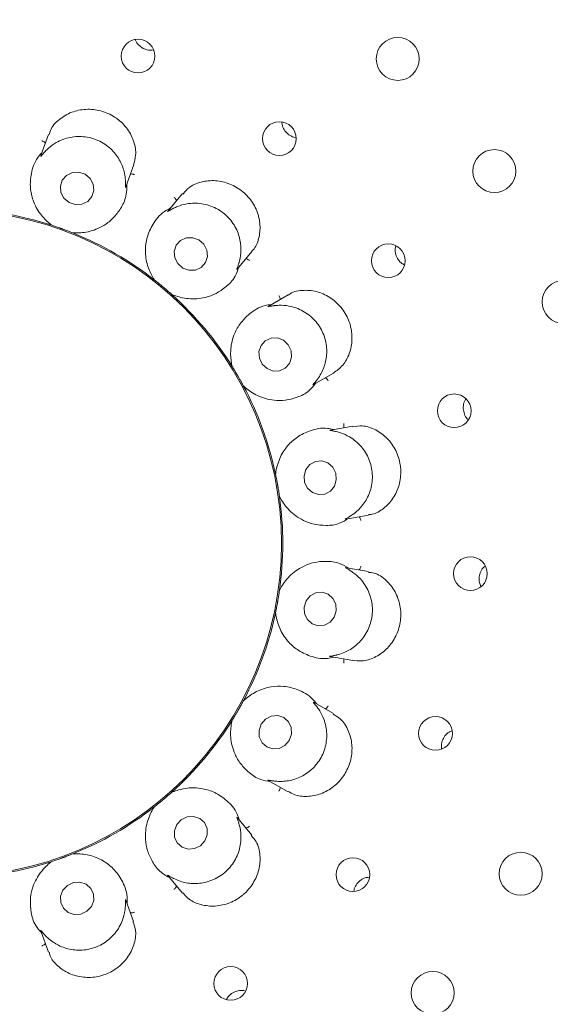
# Model space of a CAD drawing. Units: millimetres. Extents: x 5 to 415, y 5 to 292.
# Drawn here: x 92 to 95, y 125 to 132 of the extents above; entities that cross this region are included whole.
import ezdxf

# ---------------------------------------------------------------- set-up
doc = ezdxf.new("R2010")
doc.units = ezdxf.units.MM
doc.layers.add('BEMAßUNG', color=96, linetype='Continuous')
doc.styles.add('SLDTEXTSTYLE0', font='TXT', dxfattribs={"width": 0.75})
doc.dimstyles.new('SLDDIMSTYLE0', dxfattribs={"dimtxt": 3.704167, "dimasz": 3.302, "dimexe": 0, "dimexo": 0.0625, "dimgap": 0.926042, "dimtad": 1, "dimlfac": 12, "dimrnd": 1e-09, "dimzin": 12, "dimdsep": 46, "dimtxsty": 'SLDTEXTSTYLE0', "dimsah": 1, "dimcen": 0.09, "dimadec": 0, "dimazin": 3, "dimtfac": 1, "dimtofl": 0, "dimtmove": 0, "dimatfit": 3, "dimfxl": 0, "dimfrac": 2, "dimtolj": 1, "dimtzin": 12, "dimarcsym": 0})

# ---------------------------------------------------------------- blocks, each defined once
blk = doc.blocks.new('_D_22')
at = {"layer": 'BEMAßUNG'}
for p, q in [((74.9467, 129.4376), (74.9467, 152.8357)), ((107.1133, 129.4376), (107.1133, 152.8357)), ((74.9467, 151.8357), (107.1133, 151.8357))]:
    blk.add_line(p, q, dxfattribs=at)
for points in [[(74.9467, 151.8357), (78.2487, 151.3277), (78.2487, 152.3437)], [(107.1133, 151.8357), (103.8113, 152.3437), (103.8113, 151.3277)]]:
    blk.add_solid(points, dxfattribs=at)
at = {"layer": 'BEMAßUNG', "char_height": 3.70417, "attachment_point": 1, "style": 'SLDTEXTSTYLE0'}
for s, insert in [('%%c', (83.3374, 156.6106)), ('386', (88.9287, 156.6106))]:
    blk.add_mtext(s, dxfattribs=dict(at, insert=insert))
blk = doc.blocks.new('_D_26')
at = {"layer": 'BEMAßUNG'}
for p, q in [((91.03, 127.4376), (91.03, 85.9607)), ((141.03, 127.4376), (141.03, 85.9607)), ((91.03, 86.9607), (141.03, 86.9607))]:
    blk.add_line(p, q, dxfattribs=at)
for points in [[(91.03, 86.9607), (94.332, 86.4527), (94.332, 87.4687)], [(141.03, 86.9607), (137.728, 87.4687), (137.728, 86.4527)]]:
    blk.add_solid(points, dxfattribs=at)
at = {"layer": 'BEMAßUNG', "insert": (111.5004, 91.7357), "char_height": 3.70417, "attachment_point": 1, "style": 'SLDTEXTSTYLE0'}
blk.add_mtext('600', dxfattribs=at)

msp = doc.modelspace()

# ---------------------------------------------------------------- linework, layer by layer
at = {"color": 7, "linetype": 'Continuous', "lineweight": 15}
for p, q in [((92.53616, 132.07452), (92.54805, 132.07721)), ((91.77327, 131.45423), (91.71675, 131.29895)), ((92.34189, 131.06731), (92.39964, 131.22597)), ((92.76026, 131.01815), (92.65402, 130.89154)), ((91.79683, 130.78419), (91.7877, 130.78829)), ((91.79683, 130.78419), (91.7972, 130.78407)), ((91.95063, 130.72823), (91.95099, 130.72808)), ((91.96062, 130.72536), (91.95099, 130.72808)), ((93.16219, 130.46001), (93.27082, 130.58946)), ((92.55318, 130.38041), (92.54601, 130.38738)), ((92.55318, 130.38041), (92.55349, 130.38016)), ((92.67857, 130.27521), (92.67886, 130.27495)), ((92.68697, 130.2691), (92.67886, 130.27495)), ((93.53829, 130.27061), (93.39518, 130.18798)), ((93.12582, 129.74229), (93.12146, 129.75129)), ((93.12582, 129.74229), (93.12602, 129.74195)), ((93.72543, 129.60885), (93.87137, 129.69311)), ((93.20766, 129.60055), (93.20785, 129.6002)), ((93.21347, 129.59193), (93.20785, 129.6002)), ((94.01425, 129.30223), (93.85126, 129.27349)), ((93.44567, 128.94679), (93.44466, 128.95675)), ((93.44567, 128.94679), (93.44575, 128.94641)), ((93.4741, 128.78561), (93.47416, 128.78522)), ((93.47661, 128.77552), (93.47416, 128.78522)), ((93.96348, 128.61632), (94.12981, 128.64565)), ((94.13003, 128.22941), (93.96713, 128.25813)), ((93.47416, 128.08988), (93.4741, 128.08949)), ((93.47416, 128.08988), (93.47661, 128.09958)), ((93.44466, 127.91835), (93.44567, 127.92831)), ((93.44575, 127.9287), (93.44567, 127.92831)), ((93.84766, 127.60225), (94.01402, 127.57291)), ((93.20785, 127.2749), (93.20766, 127.27455)), ((93.20785, 127.2749), (93.21347, 127.28318)), ((93.8719, 127.18169), (93.72902, 127.26418)), ((93.12146, 127.12381), (93.12582, 127.13282)), ((93.12602, 127.13315), (93.12582, 127.13282)), ((93.39182, 126.68906), (93.53842, 126.60442)), ((92.67886, 126.60015), (92.67857, 126.59989)), ((92.67886, 126.60015), (92.68697, 126.60601)), ((92.54601, 126.48772), (92.55318, 126.4947)), ((92.55349, 126.49494), (92.55318, 126.4947)), ((93.27099, 126.28543), (93.16459, 126.41223)), ((91.7877, 126.08681), (91.79683, 126.09091)), ((91.7972, 126.09103), (91.79683, 126.09091)), ((91.95099, 126.14702), (91.95063, 126.14688)), ((91.95099, 126.14702), (91.96062, 126.14975)), ((92.65156, 125.9865), (92.76017, 125.85705)), ((92.39976, 125.64882), (92.34315, 125.80436)), ((91.71547, 125.57969), (91.77322, 125.421))]:
    msp.add_line(p, q, dxfattribs=at)
at = {"color": 7, "linetype": 'Continuous', "lineweight": 15, "flags": 128}
for points in [[(92.04293, 131.15974), (91.99665, 131.17513), (91.9483, 131.17239), (91.90525, 131.15195), (91.87405, 131.11692), (91.85945, 131.07262), (91.86367, 131.0258), (91.88607, 130.9836), (91.92324, 130.95243), (91.96951, 130.93704), (92.01786, 130.93977), (92.06091, 130.96021), (92.09211, 130.99525), (92.10671, 131.03955), (92.10249, 131.08636), (92.08009, 131.12857), (92.04293, 131.15974)], [(92.88104, 130.67585), (92.83546, 130.69246), (92.78771, 130.69075), (92.74506, 130.671), (92.714, 130.6362), (92.69925, 130.59166), (92.70308, 130.54416), (92.72488, 130.50092), (92.76135, 130.46854), (92.80693, 130.45194), (92.85468, 130.45364), (92.89733, 130.4734), (92.92839, 130.50819), (92.94314, 130.55273), (92.93931, 130.60024), (92.91751, 130.64347), (92.88104, 130.67585)], [(93.50368, 129.93549), (93.459, 129.95273), (93.41192, 129.95142), (93.36961, 129.93175), (93.33851, 129.89672), (93.32337, 129.85166), (93.32647, 129.80343), (93.34736, 129.75937), (93.38285, 129.7262), (93.42753, 129.70895), (93.47461, 129.71026), (93.51692, 129.72993), (93.54802, 129.76496), (93.56316, 129.81002), (93.56006, 129.85826), (93.53917, 129.90231), (93.50368, 129.93549)], [(93.87966, 128.86058), (93.89336, 128.90693), (93.88892, 128.95548), (93.86702, 128.99885), (93.83101, 129.03044), (93.78635, 129.04543), (93.73986, 129.04154), (93.6986, 129.01937), (93.66886, 128.98229), (93.65517, 128.93594), (93.65961, 128.88739), (93.6815, 128.84402), (93.71751, 128.81243), (93.76217, 128.79744), (93.80866, 128.80133), (93.84992, 128.8235), (93.87966, 128.86058)], [(93.8783, 127.8936), (93.89304, 127.94005), (93.88969, 127.98857), (93.86877, 128.03178), (93.83346, 128.0631), (93.78914, 128.07776), (93.74255, 128.07353), (93.70079, 128.05104), (93.67022, 128.01374), (93.65548, 127.96728), (93.65883, 127.91876), (93.67975, 127.87555), (93.71506, 127.84423), (93.75939, 127.82957), (93.80597, 127.83381), (93.84773, 127.85629), (93.8783, 127.8936)], [(93.54679, 126.98449), (93.56283, 127.03047), (93.56066, 127.07854), (93.54062, 127.1214), (93.50576, 127.15251), (93.46139, 127.16715), (93.41426, 127.16307), (93.37154, 127.14091), (93.33974, 127.10403), (93.3237, 127.05805), (93.32587, 127.00998), (93.3459, 126.96712), (93.38077, 126.93601), (93.42514, 126.92138), (93.47227, 126.92545), (93.51499, 126.94761), (93.54679, 126.98449)], [(92.92524, 126.24284), (92.94226, 126.28797), (92.94085, 126.33537), (92.92122, 126.37784), (92.88637, 126.40889), (92.84159, 126.42381), (92.79371, 126.42032), (92.75001, 126.39896), (92.71715, 126.36298), (92.70013, 126.31785), (92.70154, 126.27044), (92.72116, 126.22798), (92.75602, 126.19692), (92.80079, 126.182), (92.84868, 126.18549), (92.89238, 126.20685), (92.92524, 126.24284)], [(92.08848, 125.75817), (92.10572, 125.80246), (92.1043, 125.84928), (92.08442, 125.89149), (92.04911, 125.92267), (92.00374, 125.93807), (91.95524, 125.93534), (91.91097, 125.91491), (91.87768, 125.87987), (91.86044, 125.83558), (91.86186, 125.78876), (91.88175, 125.74655), (91.91705, 125.71538), (91.96242, 125.69998), (92.01092, 125.7027), (92.05519, 125.72314), (92.08848, 125.75817)]]:
    msp.add_lwpolyline(points, dxfattribs=at)
at = {"color": 7, "linetype": 'Continuous', "lineweight": 15}
for centre, radius in [((91.03001, 128.43755), 16.08333), ((91.03001, 128.43755), 7.875), ((91.03001, 128.43755), 7.625), ((92.43206, 132.03185), 0.12445), ((94.34586, 132.01118), 0.15833), ((93.47369, 131.4231), 0.12453), ((95.05793, 131.18374), 0.15833), ((91.03001, 128.43755), 2.45904), ((94.27637, 130.52225), 0.1245), ((95.56802, 130.21859), 0.15833), ((94.76204, 129.4152), 0.12413), ((94.88152, 128.21434), 0.1243), ((94.62431, 127.03551), 0.12446), ((94.01556, 125.99388), 0.12453), ((95.25189, 126.00005), 0.15833), ((93.11472, 125.1912), 0.1245), ((94.60364, 125.12171), 0.15833)]:
    msp.add_circle(centre, radius, dxfattribs=at)
for radius, start, end in [(7.54167, 149.558618, 138.904118), (2.46875, 71.900776, 87.96221), (2.46875, 51.897227, 67.975044), (2.46875, 31.901934, 47.961569), (2.46875, 11.898581, 28.09848), (2.46875, 351.899119, 7.967144), (2.46875, 332.038898, 347.961723), (2.46875, 311.89724, 328.101783), (2.46875, 291.901858, 307.961955), (2.46875, 271.898866, 287.96861)]:
    msp.add_arc((91.03001, 128.43755), radius, start, end, dxfattribs=at)
for points, knots in [([(92.41204, 132.15324), (92.41241, 132.15172), (92.41606, 132.13675), (92.43569, 132.11269), (92.46877, 132.08681), (92.50474, 132.07472), (92.52743, 132.07458), (92.53616, 132.07452)], [0, 0, 0, 0, 0.0302556, 0.298474, 0.5663109, 0.8331701, 1, 1, 1, 1]), ([(92.39751, 131.2265), (92.40489, 131.25085), (92.42084, 131.30349), (92.40632, 131.39941), (92.35937, 131.49495), (92.30179, 131.55317), (92.23521, 131.59914), (92.15925, 131.63295), (92.04761, 131.64475), (91.93864, 131.62207), (91.84639, 131.56623), (91.78874, 131.50395), (91.78021, 131.46296), (91.77811, 131.45287)], [0, 0, 0, 0, 0.090036, 0.19465971, 0.29936439, 0.40390944, 0.4244789, 0.52941178, 0.63381337, 0.73799524, 0.8450692, 0.96187095, 1, 1, 1, 1]), ([(93.49275, 131.54574), (93.49258, 131.54354), (93.49137, 131.52753), (93.50271, 131.49796), (93.52643, 131.46334), (93.55965, 131.43837), (93.58507, 131.43237), (93.59686, 131.42959)], [0, 0, 0, 0, 0.0396389, 0.2888476, 0.5377011, 0.7856405, 1, 1, 1, 1]), ([(91.74975, 131.38961), (91.7482, 131.39135), (91.74372, 131.39635), (91.73455, 131.40187), (91.72718, 131.4051), (91.7242, 131.40615), (91.72405, 131.4062)], [0, 0, 0, 0, 0.2434398, 0.7013096, 0.9847498, 1, 1, 1, 1]), ([(92.33882, 131.11406), (92.33874, 131.11537), (92.3378, 131.13143), (92.33171, 131.1799), (92.30368, 131.25959), (92.2422, 131.34402), (92.15278, 131.40882), (92.0439, 131.44205), (91.93036, 131.43811), (91.83719, 131.40284), (91.77746, 131.35927), (91.75535, 131.3368), (91.74783, 131.32916)], [0, 0, 0, 0, 0.0061446, 0.0752412, 0.1939665, 0.3179048, 0.4538189, 0.5897183, 0.7253537, 0.8614166, 0.9528579, 1, 1, 1, 1]), ([(91.72476, 131.32094), (91.71394, 131.30882), (91.66956, 131.25907), (91.64142, 131.1647), (91.63438, 131.05821), (91.65825, 130.95498), (91.70913, 130.86358), (91.76444, 130.80849), (91.79146, 130.78835), (91.7972, 130.78407)], [0, 0, 0, 0, 0.0505135, 0.2073855, 0.3620552, 0.5171173, 0.7297628, 0.942606, 1, 1, 1, 1]), ([(91.74783, 131.32916), (91.74664, 131.32787), (91.73747, 131.31802), (91.72371, 131.30116), (91.71192, 131.28643), (91.71524, 131.29344), (91.71767, 131.29858)], [0, 0, 0, 0, 0.0261884, 0.2009516, 0.4136576, 1, 1, 1, 1]), ([(92.34171, 131.06737), (92.34093, 131.06522), (92.3396, 131.06157), (92.33891, 131.06742), (92.33968, 131.08427), (92.3391, 131.10449), (92.33882, 131.11406)], [0, 0, 0, 0, 0.3886136, 0.6627933, 0.840431, 1, 1, 1, 1]), ([(92.37621, 131.1616), (92.37852, 131.16193), (92.38516, 131.16288), (92.39574, 131.16122), (92.40345, 131.15895), (92.40642, 131.15784), (92.40657, 131.15779)], [0, 0, 0, 0, 0.2434473, 0.7013095, 0.9847325, 1, 1, 1, 1]), ([(93.26819, 130.59195), (93.27471, 130.5981), (93.30196, 130.62378), (93.32792, 130.6959), (93.33581, 130.79798), (93.3075, 130.90427), (93.25946, 130.97839), (93.19779, 131.04004), (93.12346, 131.08825), (93.01565, 131.11725), (92.90685, 131.11066), (92.81438, 131.07508), (92.77914, 131.03281), (92.76397, 131.01461)], [0, 0, 0, 0, 0.0330322, 0.1380583, 0.2426752, 0.3474945, 0.4522216, 0.4891151, 0.5937224, 0.6977925, 0.8030793, 0.9152303, 1, 1, 1, 1]), ([(91.95063, 130.72823), (91.95781, 130.72781), (91.99376, 130.72574), (92.07803, 130.73367), (92.17907, 130.77644), (92.25748, 130.84162), (92.31045, 130.91519), (92.34877, 130.99453), (92.34861, 131.06048), (92.34855, 131.0856)], [0, 0, 0, 0, 0.0581353, 0.2912247, 0.5239826, 0.6610973, 0.7909302, 0.9203541, 1, 1, 1, 1]), ([(92.71601, 130.96542), (92.71514, 130.96758), (92.71264, 130.97381), (92.70592, 130.98214), (92.7001, 130.98769), (92.69766, 130.9897), (92.69753, 130.9898)], [0, 0, 0, 0, 0.2434339, 0.7013198, 0.9848052, 1, 1, 1, 1]), ([(92.66904, 130.90944), (92.65473, 130.90175), (92.596, 130.87018), (92.53729, 130.79112), (92.49425, 130.69346), (92.48138, 130.58829), (92.49793, 130.485), (92.53105, 130.41432), (92.54956, 130.38615), (92.55349, 130.38016)], [0, 0, 0, 0, 0.0505139, 0.2073859, 0.3620552, 0.5171173, 0.7297625, 0.9426056, 1, 1, 1, 1]), ([(92.69353, 130.90926), (92.69195, 130.90845), (92.67995, 130.90232), (92.66125, 130.89118), (92.64517, 130.8814), (92.6507, 130.88686), (92.65476, 130.89087)], [0, 0, 0, 0, 0.0265883, 0.2011849, 0.4140646, 1, 1, 1, 1]), ([(93.17531, 130.50501), (93.17569, 130.50629), (93.18031, 130.52177), (93.19117, 130.56948), (93.19204, 130.65404), (93.16303, 130.75444), (93.10107, 130.84588), (93.01005, 130.91424), (92.90198, 130.94927), (92.80243, 130.9479), (92.73155, 130.92737), (92.70318, 130.91386), (92.69353, 130.90926)], [0, 0, 0, 0, 0.00627627, 0.07546489, 0.19429476, 0.31830942, 0.4542274, 0.59012512, 0.72576056, 0.8618267, 0.95301201, 1, 1, 1, 1]), ([(91.7972, 130.78407), (91.80554, 130.78132), (91.81821, 130.77716), (91.84093, 130.76935), (91.85799, 130.76333), (91.86702, 130.76008), (91.87015, 130.75895), (91.87225, 130.75819), (91.87437, 130.75742), (91.87642, 130.75667), (91.87899, 130.75574), (91.88393, 130.75392), (91.89598, 130.74946), (91.9182, 130.74105), (91.93507, 130.73445), (91.9464, 130.72992), (91.95063, 130.72823)], [0, 0, 0, 0, 0.2953814, 0.4482844, 0.4866053, 0.4936385, 0.4960065, 0.498391, 0.5000007, 0.5016142, 0.5037868, 0.5077561, 0.5213701, 0.5865309, 0.8454505, 1, 1, 1, 1]), ([(94.33244, 130.63028), (94.33133, 130.62729), (94.32541, 130.6113), (94.32816, 130.57878), (94.34186, 130.53908), (94.36557, 130.50754), (94.38652, 130.49583), (94.39526, 130.49093)], [0, 0, 0, 0, 0.0583005, 0.3124425, 0.5661237, 0.8188429, 1, 1, 1, 1]), ([(93.22671, 130.53689), (93.22899, 130.53641), (93.23555, 130.53503), (93.24493, 130.52986), (93.2514, 130.52509), (93.2538, 130.52303), (93.25393, 130.52293)], [0, 0, 0, 0, 0.24344058, 0.70128436, 0.98478682, 1, 1, 1, 1]), ([(92.67857, 130.27521), (92.68517, 130.27237), (92.71825, 130.25812), (92.80014, 130.23675), (92.90972, 130.24239), (93.0057, 130.27682), (93.08063, 130.32783), (93.14377, 130.38928), (93.16618, 130.45131), (93.17472, 130.47494)], [0, 0, 0, 0, 0.05813585, 0.29122439, 0.52398228, 0.66109771, 0.79092988, 0.92035361, 1, 1, 1, 1]), ([(93.16204, 130.46012), (93.16058, 130.45838), (93.15808, 130.45541), (93.15946, 130.4612), (93.16596, 130.4768), (93.17231, 130.49595), (93.17531, 130.50501)], [0, 0, 0, 0, 0.3898944, 0.6635944, 0.8410529, 1, 1, 1, 1]), ([(92.55349, 130.38016), (92.56039, 130.37473), (92.57087, 130.36648), (92.58954, 130.35137), (92.60353, 130.33988), (92.61089, 130.33374), (92.61345, 130.33161), (92.61516, 130.33018), (92.61689, 130.32873), (92.61856, 130.32733), (92.62065, 130.32557), (92.62467, 130.32217), (92.63447, 130.31386), (92.65249, 130.29835), (92.66607, 130.28638), (92.67517, 130.27825), (92.67857, 130.27521)], [0, 0, 0, 0, 0.29538134, 0.44828445, 0.48660559, 0.49363807, 0.49600597, 0.49839077, 0.50000205, 0.50161443, 0.50378666, 0.5077561, 0.52136958, 0.58653082, 0.84545055, 1, 1, 1, 1]), ([(93.87128, 129.69322), (93.89558, 129.71081), (93.94412, 129.74595), (93.99384, 129.83577), (94.01449, 129.94119), (94.00412, 130.02239), (93.97929, 130.09926), (93.9398, 130.17207), (93.85868, 130.24928), (93.75852, 130.29768), (93.6518, 130.3087), (93.57274, 130.29602), (93.54447, 130.27164), (93.54026, 130.26801)], [0, 0, 0, 0, 0.10489562, 0.20956304, 0.31437467, 0.4190491, 0.43880147, 0.54374442, 0.64812275, 0.75248344, 0.86049887, 0.97920683, 1, 1, 1, 1]), ([(93.47891, 130.23632), (93.47884, 130.23865), (93.47862, 130.24536), (93.47515, 130.25549), (93.47157, 130.26269), (93.46997, 130.26542), (93.46989, 130.26556)], [0, 0, 0, 0, 0.2434488, 0.7013532, 0.9848294, 1, 1, 1, 1]), ([(93.41562, 130.19978), (93.39955, 130.19745), (93.33357, 130.18787), (93.25136, 130.13366), (93.17751, 130.05661), (93.12944, 129.96219), (93.10967, 129.85947), (93.11662, 129.78172), (93.12438, 129.74892), (93.12602, 129.74195)], [0, 0, 0, 0, 0.0505128, 0.2073847, 0.3620549, 0.5171171, 0.7297624, 0.9426058, 1, 1, 1, 1]), ([(93.43858, 130.19125), (93.43699, 130.19105), (93.42374, 130.18941), (93.40235, 130.18536), (93.38359, 130.18159), (93.39053, 130.18479), (93.39562, 130.18715)], [0, 0, 0, 0, 0.0240673, 0.1996723, 0.4115415, 1, 1, 1, 1]), ([(93.75304, 129.64659), (93.75374, 129.64752), (93.76319, 129.66022), (93.78946, 129.70074), (93.81934, 129.77932), (93.82697, 129.88317), (93.80072, 129.99031), (93.73918, 130.08607), (93.65002, 130.15651), (93.55579, 130.19001), (93.48137, 130.19532), (93.44946, 130.19228), (93.43858, 130.19125)], [0, 0, 0, 0, 0.0054423, 0.0740697, 0.1922293, 0.3157584, 0.4516485, 0.5875571, 0.723192, 0.8592466, 0.9520495, 1, 1, 1, 1]), ([(93.12602, 129.74195), (93.13065, 129.73449), (93.13767, 129.72315), (93.15007, 129.70257), (93.15926, 129.68698), (93.16409, 129.6787), (93.16576, 129.67582), (93.16688, 129.67389), (93.16801, 129.67193), (93.1691, 129.67004), (93.17046, 129.66768), (93.17308, 129.66311), (93.17945, 129.65195), (93.19106, 129.63121), (93.19975, 129.61532), (93.20551, 129.60457), (93.20766, 129.60055)], [0, 0, 0, 0, 0.29538123, 0.44828446, 0.48660523, 0.49363848, 0.49600618, 0.49839025, 0.50000165, 0.50161509, 0.50378717, 0.50775631, 0.52137001, 0.58653084, 0.84545055, 1, 1, 1, 1]), ([(93.81225, 129.65897), (93.81422, 129.65774), (93.81993, 129.6542), (93.82695, 129.64613), (93.83143, 129.63944), (93.83297, 129.63668), (93.83305, 129.63654)], [0, 0, 0, 0, 0.24347815, 0.70133906, 0.98482358, 1, 1, 1, 1]), ([(93.20766, 129.60055), (93.2129, 129.59562), (93.23911, 129.57092), (93.30875, 129.52283), (93.41365, 129.49065), (93.51562, 129.49018), (93.60348, 129.51248), (93.68383, 129.54863), (93.7261, 129.59925), (93.74221, 129.61854)], [0, 0, 0, 0, 0.0581358, 0.2912244, 0.5239823, 0.6610969, 0.7909299, 0.9203537, 1, 1, 1, 1]), ([(93.72532, 129.60904), (93.72335, 129.60788), (93.71994, 129.60589), (93.72297, 129.61063), (93.73426, 129.62288), (93.74698, 129.63893), (93.75304, 129.64659)], [0, 0, 0, 0, 0.3816764, 0.6584608, 0.8370785, 1, 1, 1, 1]), ([(94.84929, 129.50294), (94.84512, 129.49677), (94.83315, 129.47906), (94.82705, 129.44272), (94.8323, 129.40098), (94.84617, 129.36834), (94.86085, 129.35483), (94.86529, 129.35074)], [0, 0, 0, 0, 0.1352074, 0.3879209, 0.6399621, 0.8910497, 1, 1, 1, 1]), ([(93.87447, 129.27758), (93.85857, 129.28089), (93.79329, 129.29445), (93.6975, 129.27163), (93.60175, 129.22448), (93.52429, 129.15219), (93.47057, 129.06244), (93.45052, 128.98699), (93.44659, 128.95352), (93.44575, 128.94641)], [0, 0, 0, 0, 0.0505132, 0.2073846, 0.3620547, 0.5171169, 0.7297624, 0.9426057, 1, 1, 1, 1]), ([(93.94644, 129.29027), (93.94717, 129.29249), (93.94925, 129.29886), (93.94947, 129.30957), (93.94856, 129.31756), (93.94799, 129.32067), (93.94796, 129.32083)], [0, 0, 0, 0, 0.2434452, 0.7013344, 0.9848015, 1, 1, 1, 1]), ([(94.12935, 128.6494), (94.13903, 128.65003), (94.17717, 128.65251), (94.24397, 128.69193), (94.31513, 128.76586), (94.36101, 128.86593), (94.37117, 128.95367), (94.36289, 129.04044), (94.33632, 129.12489), (94.27172, 129.2159), (94.18366, 129.28003), (94.09059, 129.31125), (94.03734, 129.30118), (94.01489, 129.29694)], [0, 0, 0, 0, 0.03571566, 0.14069966, 0.2453172, 0.35013964, 0.45487223, 0.49164228, 0.59623043, 0.70029324, 0.80565772, 0.9180613, 1, 1, 1, 1]), ([(93.89313, 129.26171), (93.89154, 129.26207), (93.87851, 129.26506), (93.85703, 129.26857), (93.83815, 129.27144), (93.84578, 129.27208), (93.85139, 129.27254)], [0, 0, 0, 0, 0.02437654, 0.19984893, 0.41184317, 1, 1, 1, 1]), ([(94.00234, 128.64234), (94.00333, 128.643), (94.01657, 128.65172), (94.05519, 128.68087), (94.11014, 128.74456), (94.15279, 128.83961), (94.16469, 128.94929), (94.13952, 129.06031), (94.07976, 129.15695), (94.00267, 129.22056), (93.93462, 129.25093), (93.90367, 129.25897), (93.89313, 129.26171)], [0, 0, 0, 0, 0.0055464, 0.0742399, 0.1924833, 0.3160725, 0.4519667, 0.5878736, 0.7235085, 0.8595655, 0.952168, 1, 1, 1, 1]), ([(93.44575, 128.94641), (93.44754, 128.93781), (93.45026, 128.92476), (93.45488, 128.90118), (93.45818, 128.88339), (93.45989, 128.87395), (93.46047, 128.87067), (93.46086, 128.86848), (93.46126, 128.86625), (93.46163, 128.8641), (93.4621, 128.86141), (93.46301, 128.85623), (93.46516, 128.84356), (93.46902, 128.8201), (93.47171, 128.8022), (93.47345, 128.79013), (93.4741, 128.78561)], [0, 0, 0, 0, 0.2953813, 0.4482844, 0.4866052, 0.4936384, 0.4960061, 0.4983903, 0.5000013, 0.5016149, 0.5037868, 0.5077564, 0.52137, 0.5865309, 0.8454505, 1, 1, 1, 1]), ([(93.4741, 128.78561), (93.47733, 128.77919), (93.49351, 128.74702), (93.54251, 128.678), (93.63008, 128.61188), (93.72574, 128.57657), (93.81592, 128.56748), (93.9038, 128.57397), (93.96083, 128.60708), (93.98256, 128.61969)], [0, 0, 0, 0, 0.0581356, 0.2912244, 0.5239822, 0.6610972, 0.7909298, 0.9203541, 1, 1, 1, 1]), ([(93.96343, 128.61653), (93.96118, 128.61612), (93.95731, 128.61542), (93.96181, 128.61885), (93.97664, 128.62652), (93.99405, 128.63724), (94.00234, 128.64234)], [0, 0, 0, 0, 0.3827138, 0.6590956, 0.8375645, 1, 1, 1, 1]), ([(94.06221, 128.63373), (94.06365, 128.6319), (94.06779, 128.62662), (94.07164, 128.61663), (94.07354, 128.60882), (94.07406, 128.6057), (94.07408, 128.60554)], [0, 0, 0, 0, 0.2434634, 0.70133, 0.9847988, 1, 1, 1, 1]), ([(93.98655, 128.25471), (93.96348, 128.2676), (93.90504, 128.30024), (93.81593, 128.30788), (93.72574, 128.29846), (93.63008, 128.26325), (93.54251, 128.19709), (93.49351, 128.12809), (93.47733, 128.09591), (93.4741, 128.08949)], [0, 0, 0, 0, 0.0840564, 0.2128605, 0.3420709, 0.4785288, 0.7101712, 0.942143, 1, 1, 1, 1]), ([(94.06221, 128.24137), (94.06365, 128.2432), (94.06779, 128.24848), (94.07164, 128.25847), (94.07354, 128.26628), (94.07406, 128.2694), (94.07408, 128.26956)], [0, 0, 0, 0, 0.2434634, 0.70133, 0.9847988, 1, 1, 1, 1]), ([(94.99085, 128.27058), (94.98812, 128.26877), (94.97384, 128.25926), (94.95686, 128.23127), (94.9446, 128.1911), (94.94528, 128.15138), (94.95546, 128.12936), (94.95978, 128.12002)], [0, 0, 0, 0, 0.0597788, 0.3122443, 0.5642551, 0.8153043, 1, 1, 1, 1]), ([(93.89313, 127.6134), (93.89436, 127.61369), (93.90993, 127.61739), (93.95644, 127.63171), (94.02998, 127.673), (94.1025, 127.74803), (94.15094, 127.84723), (94.16495, 127.9602), (94.14155, 128.07138), (94.09072, 128.1572), (94.03734, 128.20867), (94.01123, 128.22664), (94.00234, 128.23276)], [0, 0, 0, 0, 0.00591448, 0.07485586, 0.19339656, 0.31720157, 0.45310825, 0.58901012, 0.72464578, 0.86070759, 0.95259317, 1, 1, 1, 1]), ([(94.00234, 128.23276), (94.00091, 128.23369), (93.98964, 128.24099), (93.97065, 128.25161), (93.95402, 128.26071), (93.96146, 128.25867), (93.96692, 128.25718)], [0, 0, 0, 0, 0.0254911, 0.2005215, 0.4129633, 1, 1, 1, 1]), ([(94.01436, 127.57618), (94.03615, 127.57276), (94.0869, 127.5648), (94.17574, 127.59165), (94.26326, 127.65088), (94.31265, 127.71578), (94.34877, 127.78792), (94.37164, 127.86775), (94.36776, 127.98014), (94.33009, 128.08496), (94.26214, 128.1692), (94.18888, 128.21953), (94.14336, 128.22269), (94.12922, 128.22368)], [0, 0, 0, 0, 0.0787754, 0.1834028, 0.2880422, 0.3925045, 0.4128006, 0.5177349, 0.6221768, 0.7262696, 0.832698, 0.9480382, 1, 1, 1, 1]), ([(93.4741, 128.08949), (93.47285, 128.0808), (93.47094, 128.0676), (93.4672, 128.04387), (93.46423, 128.02602), (93.46261, 128.01657), (93.46203, 128.01328), (93.46165, 128.01109), (93.46126, 128.00886), (93.46088, 128.00672), (93.4604, 128.00403), (93.45948, 127.99884), (93.45717, 127.98621), (93.45277, 127.96285), (93.44917, 127.9451), (93.44668, 127.93316), (93.44575, 127.9287)], [0, 0, 0, 0, 0.2953812, 0.4482844, 0.4866052, 0.4936384, 0.4960061, 0.4983901, 0.5000015, 0.5016149, 0.503787, 0.5077563, 0.52137, 0.5865309, 0.8454506, 1, 1, 1, 1]), ([(93.44575, 127.9287), (93.44659, 127.92159), (93.45052, 127.88811), (93.47057, 127.81267), (93.52429, 127.72291), (93.60175, 127.65062), (93.6975, 127.60348), (93.79329, 127.58065), (93.85857, 127.59422), (93.87447, 127.59752)], [0, 0, 0, 0, 0.0573944, 0.2702376, 0.4828831, 0.6379453, 0.7926154, 0.9494868, 1, 1, 1, 1]), ([(93.84769, 127.60245), (93.84544, 127.60284), (93.84158, 127.60351), (93.84714, 127.6052), (93.8638, 127.60736), (93.88369, 127.61145), (93.89313, 127.6134)], [0, 0, 0, 0, 0.3863546, 0.6613797, 0.839325, 1, 1, 1, 1]), ([(93.94644, 127.58483), (93.94717, 127.58262), (93.94925, 127.57624), (93.94947, 127.56553), (93.94856, 127.55754), (93.94799, 127.55443), (93.94796, 127.55428)], [0, 0, 0, 0, 0.2434439, 0.7013334, 0.984805, 1, 1, 1, 1]), ([(93.74896, 127.25267), (93.7389, 127.26542), (93.69762, 127.31777), (93.60956, 127.36187), (93.50591, 127.38729), (93.4001, 127.38171), (93.30126, 127.34748), (93.2374, 127.30258), (93.21287, 127.27946), (93.20766, 127.27455)], [0, 0, 0, 0, 0.0505134, 0.2073855, 0.3620555, 0.5171168, 0.7297623, 0.9426057, 1, 1, 1, 1]), ([(93.20766, 127.27455), (93.20351, 127.26681), (93.19721, 127.25507), (93.18557, 127.23404), (93.17668, 127.21828), (93.17192, 127.20996), (93.17026, 127.20707), (93.16915, 127.20514), (93.16802, 127.20318), (93.16693, 127.20129), (93.16556, 127.19893), (93.16291, 127.19438), (93.15643, 127.18329), (93.14428, 127.16285), (93.13486, 127.14739), (93.12843, 127.13703), (93.12602, 127.13315)], [0, 0, 0, 0, 0.2953813, 0.4482844, 0.4866052, 0.4936386, 0.4960065, 0.4983907, 0.5000016, 0.5016145, 0.5037866, 0.5077562, 0.5213699, 0.5865309, 0.8454505, 1, 1, 1, 1]), ([(93.75304, 127.22851), (93.75182, 127.23013), (93.74358, 127.24103), (93.72934, 127.25747), (93.71725, 127.27128), (93.72372, 127.26665), (93.72845, 127.26327)], [0, 0, 0, 0, 0.0301737, 0.203366, 0.4177356, 1, 1, 1, 1]), ([(93.43858, 126.68386), (93.44018, 126.68367), (93.45668, 126.68177), (93.50649, 126.67948), (93.59053, 126.69393), (93.68446, 126.7409), (93.7632, 126.81865), (93.81382, 126.92062), (93.82855, 127.03325), (93.80916, 127.13023), (93.77679, 127.19523), (93.75906, 127.22009), (93.75304, 127.22851)], [0, 0, 0, 0, 0.0074792, 0.0774913, 0.1972608, 0.32195, 0.4579043, 0.5937869, 0.7294258, 0.8655064, 0.9543905, 1, 1, 1, 1]), ([(93.81225, 127.21613), (93.81422, 127.21736), (93.81993, 127.2209), (93.82695, 127.22898), (93.83143, 127.23566), (93.83297, 127.23842), (93.83305, 127.23856)], [0, 0, 0, 0, 0.2434794, 0.7013389, 0.9848241, 1, 1, 1, 1]), ([(93.12602, 127.13315), (93.12437, 127.12616), (93.11608, 127.09111), (93.10926, 127.00674), (93.13384, 126.89981), (93.18441, 126.81127), (93.24766, 126.74633), (93.31914, 126.69482), (93.38412, 126.68352), (93.40887, 126.67922)], [0, 0, 0, 0, 0.0581356, 0.2912246, 0.5239821, 0.6610969, 0.7909298, 0.9203535, 1, 1, 1, 1]), ([(93.54047, 126.6081), (93.55424, 126.59936), (93.59242, 126.57513), (93.67759, 126.5659), (93.78038, 126.58492), (93.87702, 126.63923), (93.93245, 126.69943), (93.97527, 126.7674), (94.00562, 126.84318), (94.01326, 126.95446), (93.98563, 127.05973), (93.93423, 127.1416), (93.88778, 127.16674), (93.8689, 127.17696)], [0, 0, 0, 0, 0.0590966, 0.1638222, 0.2685023, 0.3733797, 0.4781907, 0.4958157, 0.6003707, 0.704419, 0.8099167, 0.9227497, 1, 1, 1, 1]), ([(94.74576, 127.05468), (94.74161, 127.05344), (94.72415, 127.04824), (94.69889, 127.02585), (94.67566, 126.99079), (94.66492, 126.95297), (94.66827, 126.92933), (94.66965, 126.91952)], [0, 0, 0, 0, 0.0778088, 0.3272388, 0.5761665, 0.82414, 1, 1, 1, 1]), ([(93.39189, 126.68919), (93.38995, 126.69034), (93.38671, 126.69226), (93.39311, 126.69178), (93.4099, 126.68804), (93.42947, 126.68518), (93.43858, 126.68386)], [0, 0, 0, 0, 0.4011344, 0.6707014, 0.846662, 1, 1, 1, 1]), ([(92.67857, 126.59989), (92.67201, 126.59404), (92.66207, 126.58516), (92.64396, 126.56938), (92.6302, 126.55761), (92.62288, 126.55142), (92.62034, 126.54927), (92.61863, 126.54784), (92.6169, 126.54638), (92.61523, 126.54498), (92.61313, 126.54323), (92.60909, 126.53986), (92.5992, 126.53165), (92.58081, 126.5166), (92.56666, 126.5053), (92.55707, 126.49776), (92.55349, 126.49494)], [0, 0, 0, 0, 0.29538126, 0.44828428, 0.48660557, 0.49363834, 0.49600548, 0.49838986, 0.50000172, 0.50161509, 0.50378657, 0.50775605, 0.52137016, 0.5865309, 0.84545052, 1, 1, 1, 1]), ([(93.17973, 126.39419), (93.17464, 126.40961), (93.15375, 126.47293), (93.08609, 126.54448), (92.99738, 126.60383), (92.89605, 126.63477), (92.79146, 126.6364), (92.71609, 126.61606), (92.68514, 126.60272), (92.67857, 126.59989)], [0, 0, 0, 0, 0.0505134, 0.2073853, 0.3620552, 0.5171174, 0.7297623, 0.9426058, 1, 1, 1, 1]), ([(93.47891, 126.63878), (93.47884, 126.63645), (93.47862, 126.62974), (93.47515, 126.61961), (93.47157, 126.61241), (93.46997, 126.60969), (93.46989, 126.60955)], [0, 0, 0, 0, 0.2434517, 0.7013506, 0.9848273, 1, 1, 1, 1]), ([(92.55349, 126.49494), (92.54954, 126.48893), (92.52977, 126.45883), (92.4945, 126.38189), (92.48102, 126.27299), (92.49827, 126.1725), (92.53549, 126.08984), (92.58504, 126.01699), (92.64224, 125.98415), (92.66402, 125.97164)], [0, 0, 0, 0, 0.0581358, 0.2912248, 0.5239826, 0.6610976, 0.7909304, 0.9203544, 1, 1, 1, 1]), ([(93.17531, 126.3701), (93.17483, 126.37167), (93.1709, 126.38446), (93.16319, 126.40482), (93.15625, 126.42257), (93.16062, 126.41627), (93.16384, 126.41164)], [0, 0, 0, 0, 0.0246411, 0.2000144, 0.4120958, 1, 1, 1, 1]), ([(92.69353, 125.96584), (92.69461, 125.9653), (92.70882, 125.95817), (92.75343, 125.9393), (92.83612, 125.92357), (92.93979, 125.93422), (93.04071, 125.97884), (93.12423, 126.05619), (93.17798, 126.1563), (93.19444, 126.25484), (93.1867, 126.32886), (93.1782, 126.35962), (93.17531, 126.3701)], [0, 0, 0, 0, 0.0056294, 0.0743827, 0.1926952, 0.3163336, 0.4522292, 0.5881348, 0.7237703, 0.8598275, 0.9522666, 1, 1, 1, 1]), ([(93.22671, 126.33821), (93.22899, 126.33869), (93.23555, 126.34007), (93.24493, 126.34525), (93.2514, 126.35001), (93.2538, 126.35207), (93.25393, 126.35217)], [0, 0, 0, 0, 0.2434413, 0.7012843, 0.9847884, 1, 1, 1, 1]), ([(92.7632, 125.85977), (92.77438, 125.84575), (92.80365, 125.80905), (92.88289, 125.77151), (92.9867, 125.75604), (93.09595, 125.77588), (93.1683, 125.81487), (93.23112, 125.86541), (93.28454, 125.92743), (93.32779, 126.03016), (93.33554, 126.13856), (93.31409, 126.23046), (93.27958, 126.26759), (93.26642, 126.28174)], [0, 0, 0, 0, 0.0646972, 0.1693841, 0.2740827, 0.3789733, 0.4838021, 0.5022308, 0.6067494, 0.7107963, 0.8165317, 0.9300611, 1, 1, 1, 1]), ([(91.7972, 126.09103), (91.79143, 126.08674), (91.76256, 126.06521), (91.7031, 126.00498), (91.6532, 125.90726), (91.63503, 125.80692), (91.64174, 125.71653), (91.66338, 125.63112), (91.70589, 125.58069), (91.72209, 125.56149)], [0, 0, 0, 0, 0.0581356, 0.2912248, 0.5239824, 0.6610975, 0.7909304, 0.9203543, 1, 1, 1, 1]), ([(91.95063, 126.14688), (91.94247, 126.14362), (91.93009, 126.13867), (91.90767, 126.13004), (91.89072, 126.12369), (91.88173, 126.12037), (91.8786, 126.11923), (91.87651, 126.11846), (91.87438, 126.11769), (91.87233, 126.11694), (91.86976, 126.11601), (91.86481, 126.11422), (91.85271, 126.1099), (91.83028, 126.10205), (91.81312, 126.09627), (91.80153, 126.09246), (91.7972, 126.09103)], [0, 0, 0, 0, 0.2953811, 0.4482843, 0.4866054, 0.493638, 0.4960063, 0.4983906, 0.5000007, 0.5016158, 0.503787, 0.5077561, 0.52137, 0.586531, 0.8454505, 1, 1, 1, 1]), ([(92.35122, 125.78217), (92.35171, 125.79841), (92.35374, 125.86505), (92.31462, 125.95543), (92.25157, 126.04153), (92.16692, 126.10526), (92.0692, 126.14258), (91.99142, 126.14923), (91.95778, 126.14729), (91.95063, 126.14688)], [0, 0, 0, 0, 0.0505136, 0.2073856, 0.3620552, 0.5171173, 0.7297625, 0.9426056, 1, 1, 1, 1]), ([(92.65172, 125.98663), (92.65024, 125.98838), (92.64769, 125.99138), (92.65295, 125.98917), (92.66703, 125.98016), (92.68498, 125.97046), (92.69353, 125.96584)], [0, 0, 0, 0, 0.3835615, 0.6596274, 0.8379738, 1, 1, 1, 1]), ([(94.13793, 125.97402), (94.12986, 125.97372), (94.10787, 125.97288), (94.07438, 125.95609), (94.04389, 125.92709), (94.02584, 125.89662), (94.02366, 125.87683), (94.023, 125.87088)], [0, 0, 0, 0, 0.1449168, 0.3950082, 0.6444363, 0.8929235, 1, 1, 1, 1]), ([(92.71601, 125.90969), (92.71514, 125.90752), (92.71264, 125.90129), (92.70592, 125.89296), (92.7001, 125.88741), (92.69766, 125.88541), (92.69753, 125.8853)], [0, 0, 0, 0, 0.2434318, 0.7013234, 0.9848036, 1, 1, 1, 1]), ([(92.33882, 125.76105), (92.3389, 125.76265), (92.33959, 125.77599), (92.33931, 125.79775), (92.33886, 125.81688), (92.34081, 125.8095), (92.34224, 125.80407)], [0, 0, 0, 0, 0.0240718, 0.1996721, 0.4115423, 1, 1, 1, 1]), ([(91.74783, 125.54594), (91.74863, 125.5451), (91.75949, 125.53359), (91.79484, 125.50068), (91.86703, 125.45761), (91.96798, 125.43206), (92.07805, 125.4393), (92.18304, 125.48328), (92.2679, 125.55885), (92.31725, 125.64583), (92.3354, 125.71821), (92.33795, 125.75016), (92.33882, 125.76105)], [0, 0, 0, 0, 0.0054417, 0.0740704, 0.1922306, 0.3157577, 0.4516491, 0.5875561, 0.7231926, 0.8592479, 0.9520492, 1, 1, 1, 1]), ([(92.37621, 125.7135), (92.37852, 125.71317), (92.38516, 125.71223), (92.39574, 125.71388), (92.40345, 125.71615), (92.40642, 125.71726), (92.40657, 125.71731)], [0, 0, 0, 0, 0.2434474, 0.7013089, 0.9847343, 1, 1, 1, 1]), ([(91.71567, 125.57976), (91.71487, 125.58191), (91.7135, 125.58561), (91.71764, 125.5818), (91.72775, 125.56856), (91.74135, 125.55325), (91.74783, 125.54594)], [0, 0, 0, 0, 0.38167677, 0.65846177, 0.83707923, 1, 1, 1, 1]), ([(91.77671, 125.42204), (91.77881, 125.41321), (91.7875, 125.37666), (91.83713, 125.31806), (91.9217, 125.26028), (92.02795, 125.23179), (92.11616, 125.23643), (92.20035, 125.25913), (92.27921, 125.29948), (92.35813, 125.37843), (92.4067, 125.47601), (92.42198, 125.57375), (92.40296, 125.62526), (92.3948, 125.64736)], [0, 0, 0, 0, 0.0334569, 0.1384765, 0.2430933, 0.3479137, 0.4526419, 0.4895186, 0.5941216, 0.6981919, 0.8034916, 0.9156813, 1, 1, 1, 1]), ([(91.74975, 125.48549), (91.7482, 125.48375), (91.74372, 125.47876), (91.73455, 125.47323), (91.72718, 125.47), (91.7242, 125.46895), (91.72405, 125.4689)], [0, 0, 0, 0, 0.2434416, 0.7013114, 0.9847499, 1, 1, 1, 1]), ([(93.22266, 125.13495), (93.21891, 125.13627), (93.20207, 125.14223), (93.1688, 125.13901), (93.12939, 125.12444), (93.09887, 125.10076), (93.08791, 125.08036), (93.08355, 125.07227)], [0, 0, 0, 0, 0.0728946, 0.3271298, 0.58087, 0.833626, 1, 1, 1, 1])]:
    msp.add_open_spline(points, degree=3, knots=knots, dxfattribs=at)

# ---------------------------------------------------------------- dimensions: what is measured, and where the dimension line sits
at = {"layer": 'BEMAßUNG'}
dim = msp.add_linear_dim(base=(107.11335, 151.83573), p1=(74.94668, 128.43755), p2=(107.11335, 128.43755), text='%%c<>', dimstyle='SLDDIMSTYLE0', dxfattribs=at)
dim.commit()
dim.dimension.update_dxf_attribs({"geometry": '_D_22', "text_midpoint": (90.23849, 151.83573), "dimtype": 160})
dim = msp.add_linear_dim(base=(141.03001, 86.96073), p1=(91.03001, 128.43755), p2=(141.03001, 128.43755), dimstyle='SLDDIMSTYLE0', dxfattribs=at)
dim.commit()
dim.dimension.update_dxf_attribs({"geometry": '_D_26', "text_midpoint": (115.60586, 86.96073), "dimtype": 160})

doc.saveas('drawing.dxf')
